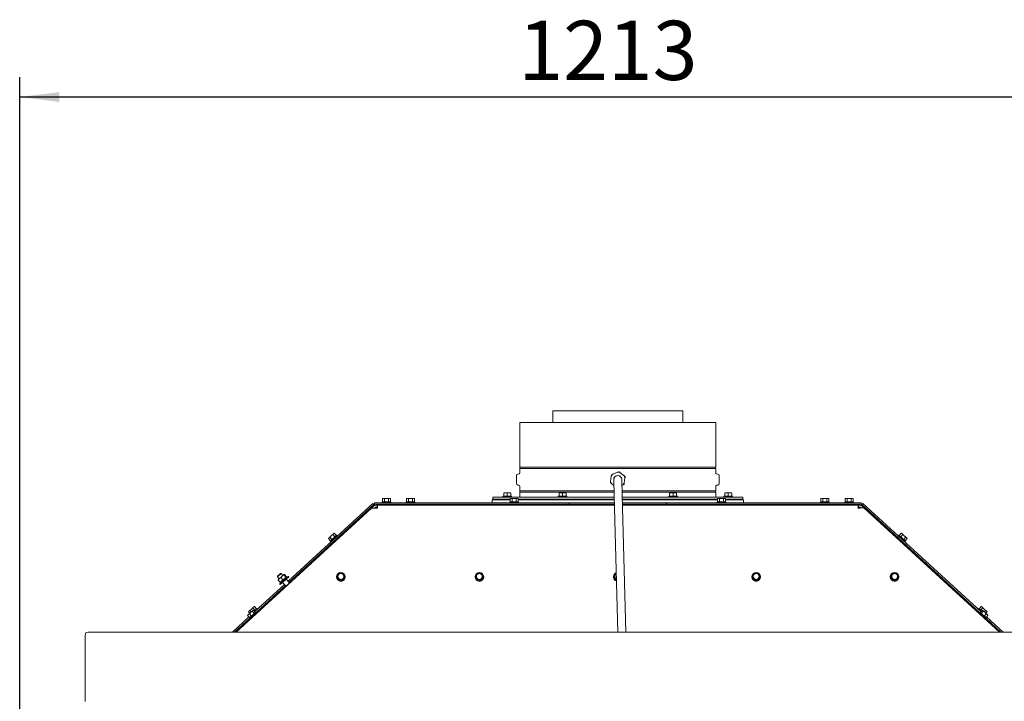
# Model space of a CAD drawing. Units: millimetres. Extents: x 424 to 4073, y 131 to 5783.
# Drawn here: x 900 to 1898, y 2953 to 3644 of the extents above; entities that cross this region are included whole.
import ezdxf

# ---------------------------------------------------------------- set-up
doc = ezdxf.new("R2010")
doc.units = ezdxf.units.MM
doc.layers.add('DIM', color=10, linetype='Continuous')
doc.styles.add('SLDTEXTSTYLE4', font='TXT', dxfattribs={"width": 0.75})
doc.dimstyles.new('SLDDIMSTYLE0', dxfattribs={"dimtxt": 60, "dimasz": 40, "dimexe": 0, "dimexo": 0.0625, "dimgap": 15, "dimtad": 1, "dimdec": 0, "dimrnd": 1e-09, "dimzin": 12, "dimdsep": 46, "dimtxsty": 'SLDTEXTSTYLE4', "dimsah": 1, "dimcen": 0.09, "dimadec": 0, "dimazin": 3, "dimtfac": 1, "dimtofl": 0, "dimtmove": 0, "dimatfit": 3, "dimfxl": 0, "dimfrac": 2, "dimtolj": 1, "dimtzin": 12, "dimarcsym": 0})

# ---------------------------------------------------------------- blocks, each defined once
blk = doc.blocks.new('_D')
at = {"layer": 'DIM', "color": 1, "ltscale": 400}
for p, q in [((899.72, 2411.18), (899.84, 3585.55)), ((2112.32, 2411.06), (2112.44, 3585.43)), ((2112.43, 3565.43), (899.83, 3565.55))]:
    blk.add_line(p, q, dxfattribs=at)
for points in [[(899.83, 3565.55), (939.83, 3560.55), (939.83, 3570.55)], [(2112.43, 3565.43), (2072.43, 3570.44), (2072.43, 3560.44)]]:
    blk.add_solid(points, dxfattribs=at)
at = {"layer": 'DIM', "color": 1, "ltscale": 400, "insert": (1405.15, 3642.84), "char_height": 60, "attachment_point": 1, "rotation": 359.99447, "style": 'SLDTEXTSTYLE4'}
blk.add_mtext('1213', dxfattribs=at)

msp = doc.modelspace()

# ---------------------------------------------------------------- linework, layer by layer
at = {"linetype": 'Continuous', "lineweight": 15, "ltscale": 20}
for p, q in [((1440.17, 3247.42), (1440.17, 3235.82)), ((1440.17, 3247.42), (1506.02, 3247.42)), ((1506.02, 3247.42), (1571.87, 3247.42)), ((1571.87, 3235.82), (1571.87, 3247.42)), ((1406.77, 3235.82), (1406.77, 3190.52)), ((1406.77, 3235.82), (1605.27, 3235.82)), ((1605.27, 3190.52), (1605.27, 3235.82)), ((1506.02, 3190.52), (1406.77, 3190.52)), ((1406.77, 3189.12), (1406.77, 3184.51)), ((1406.77, 3189.12), (1605.27, 3189.12)), ((1500.86, 3183.26), (1505.84, 3185.32)), ((1505.84, 3185.32), (1507.08, 3185.83)), ((1605.27, 3190.52), (1506.02, 3190.52)), ((1508.15, 3185.01), (1512.42, 3181.73)), ((1605.27, 3184.51), (1605.27, 3189.12)), ((1403.27, 3181.83), (1403.27, 3173.82)), ((1405.86, 3183.52), (1404.73, 3183.42)), ((1499.62, 3173.91), (1498.55, 3174.74)), ((1498.73, 3176.07), (1499.43, 3181.41)), ((1499.43, 3181.41), (1499.61, 3182.75)), ((1499.61, 3182.75), (1500.86, 3183.26)), ((1502.02, 3177.72), (1502.44, 3161.72)), ((1510.44, 3161.93), (1510.02, 3177.93)), ((1512.42, 3181.73), (1513.49, 3180.91)), ((1512.61, 3174.23), (1512.43, 3172.9)), ((1513.31, 3179.57), (1512.61, 3174.23)), ((1607.31, 3183.42), (1606.18, 3183.52)), ((1608.77, 3173.82), (1608.77, 3181.83)), ((1390.52, 3164.13), (1392.27, 3164.27)), ((1392.27, 3164.27), (1390.52, 3164.27)), ((1390.52, 3161.02), (1390.52, 3164.13)), ((1395.77, 3164.27), (1392.27, 3164.27)), ((1392.27, 3164.27), (1394.02, 3164.13)), ((1394.02, 3164.13), (1395.77, 3164.27)), ((1394.02, 3161.02), (1394.02, 3164.13)), ((1395.77, 3164.27), (1397.52, 3164.13)), ((1397.52, 3164.27), (1395.77, 3164.27)), ((1397.52, 3161.02), (1397.52, 3164.13)), ((1404.73, 3172.22), (1405.86, 3172.13)), ((1406.77, 3171.13), (1406.77, 3166.52)), ((1502.31, 3166.52), (1406.77, 3166.52)), ((1406.77, 3165.12), (1406.77, 3160.02)), ((1406.77, 3165.12), (1502.35, 3165.12)), ((1446.52, 3164.13), (1448.27, 3164.27)), ((1448.27, 3164.27), (1446.52, 3164.27)), ((1446.52, 3161.02), (1446.52, 3164.13)), ((1451.77, 3164.27), (1448.27, 3164.27)), ((1448.27, 3164.27), (1450.02, 3164.13)), ((1450.02, 3164.13), (1451.77, 3164.27)), ((1450.02, 3161.02), (1450.02, 3164.13)), ((1451.77, 3164.27), (1453.52, 3164.13)), ((1453.52, 3164.27), (1451.77, 3164.27)), ((1453.52, 3161.02), (1453.52, 3164.13)), ((1502.17, 3171.95), (1499.62, 3173.91)), ((1511.18, 3172.38), (1510.17, 3171.96)), ((1605.27, 3166.52), (1510.32, 3166.52)), ((1510.35, 3165.12), (1605.27, 3165.12)), ((1512.43, 3172.9), (1511.18, 3172.38)), ((1558.52, 3164.13), (1560.27, 3164.27)), ((1560.27, 3164.27), (1558.52, 3164.27)), ((1558.52, 3161.02), (1558.52, 3164.13)), ((1560.27, 3164.27), (1562.02, 3164.13)), ((1563.77, 3164.27), (1560.27, 3164.27)), ((1562.02, 3164.13), (1563.77, 3164.27)), ((1562.02, 3161.02), (1562.02, 3164.13)), ((1563.77, 3164.27), (1565.52, 3164.13)), ((1565.52, 3164.27), (1563.77, 3164.27)), ((1565.52, 3161.02), (1565.52, 3164.13)), ((1605.27, 3166.52), (1605.27, 3171.13)), ((1605.27, 3160.02), (1605.27, 3165.12)), ((1606.18, 3172.13), (1607.31, 3172.22)), ((1614.52, 3164.13), (1616.27, 3164.27)), ((1616.27, 3164.27), (1614.52, 3164.27)), ((1614.52, 3161.02), (1614.52, 3164.13)), ((1616.27, 3164.27), (1618.02, 3164.13)), ((1619.77, 3164.27), (1616.27, 3164.27)), ((1618.02, 3164.13), (1619.77, 3164.27)), ((1618.02, 3161.02), (1618.02, 3164.13)), ((1619.77, 3164.27), (1621.52, 3164.13)), ((1621.52, 3164.27), (1619.77, 3164.27)), ((1621.52, 3161.02), (1621.52, 3164.13)), ((1259.27, 3152.92), (1259.27, 3154.42)), ((1259.27, 3154.42), (1262.27, 3154.42)), ((1262.27, 3154.42), (1456.62, 3154.42)), ((1267.12, 3155.42), (1267.12, 3154.42)), ((1267.12, 3155.42), (1275.92, 3155.42)), ((1268.02, 3158.67), (1267.48, 3158.53)), ((1267.48, 3158.53), (1268.49, 3158.67)), ((1267.48, 3155.42), (1267.48, 3158.53)), ((1268.49, 3158.67), (1268.02, 3158.67)), ((1268.49, 3158.67), (1269.5, 3158.53)), ((1271.52, 3158.67), (1268.49, 3158.67)), ((1269.5, 3158.53), (1271.52, 3158.67)), ((1269.5, 3155.42), (1269.5, 3158.53)), ((1274.55, 3158.67), (1271.52, 3158.67)), ((1273.54, 3158.53), (1274.55, 3158.67)), ((1273.54, 3155.42), (1273.54, 3158.53)), ((1274.55, 3158.67), (1275.56, 3158.53)), ((1275.02, 3158.67), (1274.55, 3158.67)), ((1275.56, 3158.53), (1275.02, 3158.67)), ((1275.56, 3155.42), (1275.56, 3158.53)), ((1275.92, 3154.42), (1275.92, 3155.42)), ((1291.62, 3155.42), (1291.62, 3154.42)), ((1291.62, 3155.42), (1300.42, 3155.42)), ((1292.52, 3158.67), (1291.98, 3158.53)), ((1291.98, 3158.53), (1292.99, 3158.67)), ((1291.98, 3155.42), (1291.98, 3158.53)), ((1292.99, 3158.67), (1292.52, 3158.67)), ((1296.02, 3158.67), (1292.99, 3158.67)), ((1292.99, 3158.67), (1294, 3158.53)), ((1294, 3158.53), (1296.02, 3158.67)), ((1294, 3155.42), (1294, 3158.53)), ((1299.05, 3158.67), (1296.02, 3158.67)), ((1298.04, 3158.53), (1299.05, 3158.67)), ((1298.04, 3155.42), (1298.04, 3158.53)), ((1299.05, 3158.67), (1300.06, 3158.53)), ((1299.52, 3158.67), (1299.05, 3158.67)), ((1300.06, 3158.53), (1299.52, 3158.67)), ((1300.06, 3155.42), (1300.06, 3158.53)), ((1300.42, 3154.42), (1300.42, 3155.42)), ((1378.52, 3157.42), (1378.52, 3154.42)), ((1378.52, 3157.42), (1396.98, 3157.42)), ((1379.27, 3160.02), (1379.27, 3158.02)), ((1502.55, 3160.02), (1379.27, 3160.02)), ((1396.98, 3158.02), (1379.27, 3158.02)), ((1389.62, 3161.02), (1389.62, 3160.02)), ((1389.62, 3161.02), (1398.42, 3161.02)), ((1391.92, 3158.02), (1391.92, 3157.42)), ((1396.12, 3157.42), (1396.12, 3158.02)), ((1396.62, 3155.42), (1396.62, 3154.42)), ((1396.62, 3155.42), (1405.42, 3155.42)), ((1397.52, 3158.67), (1396.98, 3158.53)), ((1396.98, 3158.53), (1397.99, 3158.67)), ((1396.98, 3155.42), (1396.98, 3158.53)), ((1397.99, 3158.67), (1397.52, 3158.67)), ((1401.02, 3158.67), (1397.99, 3158.67)), ((1397.99, 3158.67), (1399, 3158.53)), ((1398.42, 3160.02), (1398.42, 3161.02)), ((1399, 3158.53), (1401.02, 3158.67)), ((1399, 3155.42), (1399, 3158.53)), ((1404.05, 3158.67), (1401.02, 3158.67)), ((1403.04, 3158.53), (1404.05, 3158.67)), ((1403.04, 3155.42), (1403.04, 3158.53)), ((1404.05, 3158.67), (1405.06, 3158.53)), ((1404.52, 3158.67), (1404.05, 3158.67)), ((1405.06, 3158.53), (1404.52, 3158.67)), ((1405.06, 3155.42), (1405.06, 3158.53)), ((1502.5, 3158.02), (1405.06, 3158.02)), ((1405.06, 3157.42), (1502.48, 3157.42)), ((1405.42, 3154.42), (1405.42, 3155.42)), ((1406.77, 3158.02), (1406.77, 3157.42)), ((1445.62, 3161.02), (1445.62, 3160.02)), ((1445.62, 3161.02), (1454.42, 3161.02)), ((1447.92, 3158.02), (1447.92, 3157.42)), ((1452.12, 3157.42), (1452.12, 3158.02)), ((1454.42, 3160.02), (1454.42, 3161.02)), ((1456.62, 3152.92), (1456.62, 3154.42)), ((1456.62, 3154.42), (1502.63, 3154.42)), ((1502.44, 3161.72), (1506.07, 3023.24)), ((1514.07, 3023.24), (1510.44, 3161.93)), ((1632.77, 3160.02), (1510.49, 3160.02)), ((1606.98, 3158.02), (1510.54, 3158.02)), ((1510.56, 3157.42), (1606.98, 3157.42)), ((1510.63, 3154.42), (1555.42, 3154.42)), ((1555.42, 3152.92), (1555.42, 3154.42)), ((1555.42, 3154.42), (1749.77, 3154.42)), ((1557.62, 3161.02), (1557.62, 3160.02)), ((1557.62, 3161.02), (1566.42, 3161.02)), ((1559.92, 3158.02), (1559.92, 3157.42)), ((1564.12, 3157.42), (1564.12, 3158.02)), ((1566.42, 3160.02), (1566.42, 3161.02)), ((1605.27, 3157.42), (1605.27, 3158.02)), ((1606.62, 3155.42), (1606.62, 3154.42)), ((1606.62, 3155.42), (1615.42, 3155.42)), ((1607.52, 3158.67), (1606.98, 3158.53)), ((1606.98, 3158.53), (1607.99, 3158.67)), ((1606.98, 3155.42), (1606.98, 3158.53)), ((1607.99, 3158.67), (1607.52, 3158.67)), ((1607.99, 3158.67), (1609, 3158.53)), ((1611.02, 3158.67), (1607.99, 3158.67)), ((1609, 3158.53), (1611.02, 3158.67)), ((1609, 3155.42), (1609, 3158.53)), ((1614.05, 3158.67), (1611.02, 3158.67)), ((1613.04, 3158.53), (1614.05, 3158.67)), ((1613.04, 3155.42), (1613.04, 3158.53)), ((1613.62, 3161.02), (1613.62, 3160.02)), ((1613.62, 3161.02), (1622.42, 3161.02)), ((1614.05, 3158.67), (1615.06, 3158.53)), ((1614.52, 3158.67), (1614.05, 3158.67)), ((1615.06, 3158.53), (1614.52, 3158.67)), ((1615.06, 3155.42), (1615.06, 3158.53)), ((1632.77, 3158.02), (1615.06, 3158.02)), ((1615.06, 3157.42), (1616.44, 3157.42)), ((1615.42, 3154.42), (1615.42, 3155.42)), ((1615.92, 3158.02), (1615.92, 3157.42)), ((1616.44, 3157.42), (1633.52, 3157.42)), ((1620.12, 3157.42), (1620.12, 3158.02)), ((1622.42, 3160.02), (1622.42, 3161.02)), ((1632.77, 3160.02), (1632.77, 3158.02)), ((1633.52, 3154.42), (1633.52, 3157.42)), ((1711.62, 3155.42), (1711.62, 3154.42)), ((1711.62, 3155.42), (1720.42, 3155.42)), ((1712.52, 3158.67), (1711.98, 3158.53)), ((1711.98, 3158.53), (1712.99, 3158.67)), ((1711.98, 3155.42), (1711.98, 3158.53)), ((1712.99, 3158.67), (1712.52, 3158.67)), ((1716.02, 3158.67), (1712.99, 3158.67)), ((1712.99, 3158.67), (1714, 3158.53)), ((1714, 3158.53), (1716.02, 3158.67)), ((1714, 3155.42), (1714, 3158.53)), ((1719.05, 3158.67), (1716.02, 3158.67)), ((1718.04, 3158.53), (1719.05, 3158.67)), ((1718.04, 3155.42), (1718.04, 3158.53)), ((1719.05, 3158.67), (1720.06, 3158.53)), ((1719.52, 3158.67), (1719.05, 3158.67)), ((1720.06, 3158.53), (1719.52, 3158.67)), ((1720.06, 3155.42), (1720.06, 3158.53)), ((1720.42, 3154.42), (1720.42, 3155.42)), ((1736.12, 3155.42), (1736.12, 3154.42)), ((1736.12, 3155.42), (1744.92, 3155.42)), ((1737.02, 3158.67), (1736.48, 3158.53)), ((1736.48, 3158.53), (1737.49, 3158.67)), ((1736.48, 3155.42), (1736.48, 3158.53)), ((1737.49, 3158.67), (1737.02, 3158.67)), ((1737.49, 3158.67), (1738.5, 3158.53)), ((1740.52, 3158.67), (1737.49, 3158.67)), ((1738.5, 3155.42), (1738.5, 3158.53)), ((1740.52, 3158.67), (1742.54, 3158.53)), ((1743.55, 3158.67), (1740.52, 3158.67)), ((1742.54, 3158.53), (1743.55, 3158.67)), ((1742.54, 3155.42), (1742.54, 3158.53)), ((1743.55, 3158.67), (1744.56, 3158.53)), ((1744.02, 3158.67), (1743.55, 3158.67)), ((1744.56, 3158.53), (1744.02, 3158.67)), ((1744.56, 3155.42), (1744.56, 3158.53)), ((1744.92, 3154.42), (1744.92, 3155.42)), ((1749.77, 3154.42), (1752.77, 3154.42)), ((1752.77, 3154.42), (1752.77, 3152.92)), ((1119.04, 3023.24), (1256.24, 3148.92)), ((1257.58, 3153.76), (1171.79, 3075.01)), ((1258.59, 3152.66), (1172.8, 3073.91)), ((1258.66, 3151.13), (1256.24, 3148.92)), ((1258.59, 3152.66), (1257.58, 3153.76)), ((1259.27, 3151.92), (1258.59, 3152.66)), ((1260.01, 3149.66), (1259.21, 3148.93)), ((1262.27, 3152.92), (1259.27, 3152.92)), ((1259.27, 3152.92), (1259.27, 3151.92)), ((1262.52, 3148.92), (1260.33, 3148.92)), ((1262.17, 3151.92), (1260.69, 3151.92)), ((1262.17, 3149.92), (1260.69, 3149.92)), ((1262.17, 3151.65), (1262.17, 3151.92)), ((1262.56, 3151.92), (1262.17, 3151.92)), ((1262.27, 3152.92), (1456.62, 3152.92)), ((1262.52, 3149.25), (1262.52, 3148.92)), ((1262.56, 3151.92), (1502.7, 3151.92)), ((1269.42, 3152.92), (1269.42, 3151.92)), ((1273.62, 3151.92), (1273.62, 3152.92)), ((1293.92, 3152.92), (1293.92, 3151.92)), ((1298.12, 3151.92), (1298.12, 3152.92)), ((1391.92, 3152.92), (1391.92, 3151.92)), ((1396.12, 3151.92), (1396.12, 3152.92)), ((1398.92, 3152.92), (1398.92, 3151.92)), ((1403.12, 3151.92), (1403.12, 3152.92)), ((1440.17, 3152.92), (1440.17, 3151.92)), ((1447.92, 3152.92), (1447.92, 3151.92)), ((1452.12, 3151.92), (1452.12, 3152.92)), ((1456.62, 3152.92), (1502.67, 3152.92)), ((1510.67, 3152.92), (1555.42, 3152.92)), ((1510.7, 3151.92), (1749.48, 3151.92)), ((1555.42, 3152.92), (1749.77, 3152.92)), ((1559.92, 3152.92), (1559.92, 3151.92)), ((1564.12, 3151.92), (1564.12, 3152.92)), ((1571.87, 3151.92), (1571.87, 3152.92)), ((1608.92, 3152.92), (1608.92, 3151.92)), ((1613.12, 3151.92), (1613.12, 3152.92)), ((1615.92, 3152.92), (1615.92, 3151.92)), ((1620.12, 3151.92), (1620.12, 3152.92)), ((1713.92, 3152.92), (1713.92, 3151.92)), ((1718.12, 3151.92), (1718.12, 3152.92)), ((1738.42, 3152.92), (1738.42, 3151.92)), ((1742.62, 3151.92), (1742.62, 3152.92)), ((1749.87, 3151.92), (1749.48, 3151.92)), ((1749.52, 3148.92), (1749.52, 3149.25)), ((1751.71, 3148.92), (1749.52, 3148.92)), ((1752.77, 3152.92), (1749.77, 3152.92)), ((1751.35, 3151.92), (1749.87, 3151.92)), ((1751.35, 3149.92), (1749.89, 3149.92)), ((1752.6, 3149.14), (1752.03, 3149.66)), ((1752.77, 3151.92), (1752.77, 3152.92)), ((1752.77, 3151.92), (1753.45, 3152.66)), ((1755.79, 3148.92), (1753.38, 3151.13)), ((1753.45, 3152.66), (1754.46, 3153.76)), ((1753.45, 3152.66), (1872.67, 3043.21)), ((1754.46, 3153.76), (1873.98, 3044.05)), ((1755.79, 3148.92), (1893, 3023.24)), ((1212.69, 3118.13), (1213.34, 3118.92)), ((1212.99, 3118.61), (1212.69, 3118.13)), ((1214.79, 3115.84), (1212.69, 3118.13)), ((1213.34, 3118.92), (1212.99, 3118.61)), ((1215.57, 3120.97), (1213.34, 3118.92)), ((1213.34, 3118.92), (1214.18, 3119.5)), ((1214.18, 3119.5), (1215.57, 3120.97)), ((1216.28, 3117.21), (1214.18, 3119.5)), ((1214.53, 3115.6), (1221.01, 3121.55)), ((1214.53, 3115.6), (1215.2, 3114.87)), ((1217.8, 3123.02), (1215.57, 3120.97)), ((1217.16, 3122.23), (1217.8, 3123.02)), ((1219.26, 3119.94), (1217.16, 3122.23)), ((1217.8, 3123.02), (1218.65, 3123.6)), ((1218.15, 3123.34), (1217.8, 3123.02)), ((1217.91, 3115.32), (1218.66, 3114.5)), ((1218.65, 3123.6), (1218.15, 3123.34)), ((1220.75, 3121.31), (1218.65, 3123.6)), ((1221.69, 3120.82), (1221.01, 3121.55)), ((1221.76, 3117.34), (1221.01, 3118.16)), ((1791.03, 3118.16), (1790.28, 3117.34)), ((1791.03, 3121.55), (1790.35, 3120.82)), ((1791.03, 3121.55), (1797.51, 3115.6)), ((1791.29, 3121.31), (1793.39, 3123.6)), ((1792.78, 3119.94), (1794.88, 3122.23)), ((1793.38, 3114.5), (1794.13, 3115.32)), ((1793.89, 3123.34), (1793.39, 3123.6)), ((1793.39, 3123.6), (1794.23, 3123.02)), ((1794.23, 3123.02), (1793.89, 3123.34)), ((1794.23, 3123.02), (1794.88, 3122.23)), ((1796.47, 3120.97), (1794.23, 3123.02)), ((1795.76, 3117.21), (1797.86, 3119.5)), ((1796.47, 3120.97), (1797.86, 3119.5)), ((1798.7, 3118.92), (1796.47, 3120.97)), ((1796.84, 3114.87), (1797.51, 3115.6)), ((1797.25, 3115.84), (1799.35, 3118.13)), ((1797.86, 3119.5), (1798.7, 3118.92)), ((1798.7, 3118.92), (1799.35, 3118.13)), ((1799.05, 3118.61), (1798.7, 3118.92)), ((1799.35, 3118.13), (1799.05, 3118.61)), ((1161.04, 3079.35), (1164.73, 3082.72)), ((1161.07, 3080.05), (1161.04, 3079.35)), ((1161.04, 3079.35), (1162.83, 3077.39)), ((1161.07, 3080.05), (1164.02, 3082.76)), ((1161.66, 3076.01), (1162.84, 3077.39)), ((1161.76, 3076.41), (1161.66, 3076.01)), ((1164.05, 3073.4), (1161.66, 3076.01)), ((1162.84, 3077.39), (1161.73, 3076.38)), ((1165.76, 3080.06), (1162.84, 3077.39)), ((1162.84, 3077.39), (1164.32, 3078.45)), ((1163.37, 3071.77), (1172.07, 3079.74)), ((1172.41, 3079.38), (1163.7, 3071.41)), ((1164.73, 3082.72), (1164.02, 3082.76)), ((1166.71, 3075.84), (1164.32, 3078.45)), ((1166.52, 3080.77), (1164.73, 3082.72)), ((1167.59, 3081.75), (1165.76, 3080.06)), ((1167.49, 3081.35), (1167.59, 3081.75)), ((1169.88, 3078.74), (1167.49, 3081.35)), ((1167.59, 3081.75), (1168, 3081.82)), ((1170.26, 3079.34), (1168, 3081.82)), ((1173.37, 3073.29), (1169.9, 3077.08)), ((1172.07, 3079.74), (1169.93, 3079.27)), ((1172.41, 3079.38), (1172.07, 3079.74)), ((1220.97, 3079.4), (1220.97, 3079.3)), ((1222.88, 3082.2), (1221.46, 3080.76)), ((1221.46, 3080.76), (1221.99, 3078.83)), ((1221.46, 3080.43), (1221.46, 3080.76)), ((1221.46, 3080.43), (1222.52, 3076.55)), ((1222.52, 3076.88), (1224.47, 3076.38)), ((1222.52, 3076.55), (1222.52, 3076.88)), ((1222.52, 3076.55), (1226.42, 3075.52)), ((1224.31, 3083.61), (1222.88, 3082.2)), ((1226.26, 3083.11), (1224.31, 3083.61)), ((1224.47, 3076.38), (1226.42, 3075.85)), ((1228.22, 3082.58), (1226.26, 3083.11)), ((1226.42, 3075.52), (1229.27, 3078.37)), ((1226.42, 3075.85), (1227.85, 3077.29)), ((1226.42, 3075.52), (1226.42, 3075.85)), ((1227.85, 3077.29), (1229.27, 3078.7)), ((1228.74, 3080.65), (1228.22, 3082.58)), ((1229.27, 3078.37), (1229.27, 3078.7)), ((1229.77, 3079.3), (1229.77, 3079.4)), ((1361.29, 3079.4), (1361.29, 3079.3)), ((1362.86, 3081.79), (1361.67, 3080.15)), ((1361.67, 3080.15), (1362.5, 3078.33)), ((1361.67, 3079.82), (1361.67, 3080.15)), ((1361.67, 3079.82), (1363.32, 3076.15)), ((1362.5, 3078.33), (1363.32, 3076.48)), ((1364.05, 3083.4), (1362.86, 3081.79)), ((1363.32, 3076.48), (1365.33, 3076.28)), ((1363.32, 3076.15), (1363.32, 3076.48)), ((1363.32, 3076.15), (1367.34, 3075.73)), ((1366.06, 3083.2), (1364.05, 3083.4)), ((1367.34, 3075.73), (1369.71, 3078.98)), ((1367.34, 3076.06), (1368.52, 3077.7)), ((1367.34, 3075.73), (1367.34, 3076.06)), ((1368.89, 3081.16), (1368.07, 3082.98)), ((1368.52, 3077.7), (1369.71, 3079.31)), ((1369.71, 3079.31), (1368.89, 3081.16)), ((1369.71, 3078.98), (1369.71, 3079.31)), ((1370.09, 3079.3), (1370.09, 3079.4)), ((1501.62, 3079.4), (1501.62, 3079.3)), ((1503.19, 3081.79), (1502, 3080.15)), ((1502, 3080.15), (1502.82, 3078.33)), ((1502, 3079.82), (1502, 3080.15)), ((1502, 3079.82), (1503.64, 3076.15)), ((1502.82, 3078.33), (1503.64, 3076.48)), ((1504.38, 3083.4), (1503.19, 3081.79)), ((1503.64, 3076.48), (1504.67, 3076.38)), ((1503.64, 3076.15), (1503.64, 3076.48)), ((1503.64, 3076.15), (1504.68, 3076.04)), ((1641.95, 3079.4), (1641.95, 3079.3)), ((1643.15, 3081.16), (1642.33, 3079.31)), ((1642.33, 3079.31), (1643.51, 3077.7)), ((1642.33, 3078.98), (1642.33, 3079.31)), ((1642.33, 3078.98), (1644.7, 3075.73)), ((1643.97, 3082.98), (1643.15, 3081.16)), ((1643.51, 3077.7), (1644.7, 3076.06)), ((1644.7, 3075.73), (1648.72, 3076.15)), ((1644.7, 3075.73), (1644.7, 3076.06)), ((1647.99, 3083.4), (1645.98, 3083.2)), ((1646.71, 3076.28), (1648.72, 3076.48)), ((1649.18, 3081.79), (1647.99, 3083.4)), ((1648.72, 3076.15), (1650.37, 3079.82)), ((1648.72, 3076.48), (1649.54, 3078.33)), ((1648.72, 3076.15), (1648.72, 3076.48)), ((1650.37, 3080.15), (1649.18, 3081.79)), ((1649.33, 3080), (1649.35, 3079.69)), ((1649.54, 3078.33), (1650.37, 3080.15)), ((1650.37, 3079.82), (1650.37, 3080.15)), ((1650.75, 3079.3), (1650.75, 3079.4)), ((1782.27, 3079.4), (1782.27, 3079.3)), ((1783.84, 3081.79), (1782.65, 3080.15)), ((1782.65, 3080.15), (1783.48, 3078.33)), ((1782.65, 3079.82), (1782.65, 3080.15)), ((1782.65, 3079.82), (1784.3, 3076.15)), ((1783.48, 3078.33), (1784.3, 3076.48)), ((1785.03, 3083.4), (1783.84, 3081.79)), ((1784.3, 3076.48), (1786.31, 3076.28)), ((1784.3, 3076.15), (1784.3, 3076.48)), ((1784.3, 3076.15), (1788.32, 3075.73)), ((1787.04, 3083.2), (1785.03, 3083.4)), ((1788.32, 3075.73), (1790.69, 3078.98)), ((1788.32, 3076.06), (1789.5, 3077.7)), ((1788.32, 3075.73), (1788.32, 3076.06)), ((1789.87, 3081.16), (1789.05, 3082.98)), ((1789.5, 3077.7), (1790.69, 3079.31)), ((1790.69, 3079.31), (1789.87, 3081.16)), ((1790.69, 3078.98), (1790.69, 3079.31)), ((1791.07, 3079.3), (1791.07, 3079.4)), ((1168.11, 3071.63), (1138.06, 3044.05)), ((1169.12, 3070.53), (1139.37, 3043.21)), ((1163.92, 3073.54), (1163.37, 3071.77)), ((1163.37, 3071.77), (1163.7, 3071.41)), ((1166.21, 3073.7), (1169.69, 3069.91)), ((1169.69, 3069.91), (1173.37, 3073.29)), ((1169.69, 3069.91), (1169.97, 3069.9)), ((1173.36, 3073), (1173.37, 3073.29)), ((1131.66, 3043.75), (1132.3, 3044.54)), ((1132.3, 3044.54), (1131.96, 3044.22)), ((1134.54, 3046.59), (1132.3, 3044.54)), ((1132.3, 3044.54), (1133.15, 3045.11)), ((1133.15, 3045.11), (1134.54, 3046.59)), ((1134.42, 3043.72), (1133.15, 3045.11)), ((1136, 3045.18), (1133.98, 3043.32)), ((1133.98, 3043.32), (1135.55, 3044.56)), ((1136.77, 3048.64), (1134.54, 3046.59)), ((1135.55, 3044.56), (1136, 3045.18)), ((1137.65, 3042.27), (1135.55, 3044.56)), ((1136, 3045.18), (1136.46, 3045.45)), ((1136.19, 3045.35), (1136, 3045.18)), ((1136.12, 3047.85), (1136.77, 3048.64)), ((1138.22, 3045.56), (1136.12, 3047.85)), ((1136.44, 3045.48), (1136.19, 3045.35)), ((1138.75, 3043.29), (1136.66, 3045.58)), ((1136.77, 3048.64), (1137.61, 3049.21)), ((1137.11, 3048.95), (1136.77, 3048.64)), ((1137.61, 3049.21), (1137.11, 3048.95)), ((1137.38, 3044.79), (1139.98, 3047.17)), ((1139.71, 3046.92), (1137.61, 3049.21)), ((1140.65, 3046.43), (1139.98, 3047.17)), ((1872.06, 3047.17), (1871.39, 3046.43)), ((1872.06, 3047.17), (1874.66, 3044.79)), ((1872.33, 3046.92), (1874.43, 3049.21)), ((1873.28, 3043.29), (1875.38, 3045.58)), ((1873.82, 3045.56), (1875.92, 3047.85)), ((1874.39, 3042.27), (1876.49, 3044.56)), ((1874.92, 3048.95), (1874.43, 3049.21)), ((1874.43, 3049.21), (1875.27, 3048.64)), ((1875.27, 3048.64), (1874.92, 3048.95)), ((1875.27, 3048.64), (1875.92, 3047.85)), ((1877.5, 3046.59), (1875.27, 3048.64)), ((1875.58, 3045.45), (1876.03, 3045.18)), ((1875.85, 3045.35), (1875.6, 3045.48)), ((1876.03, 3045.18), (1875.85, 3045.35)), ((1876.03, 3045.18), (1876.49, 3044.56)), ((1878.06, 3043.32), (1876.03, 3045.18)), ((1876.49, 3044.56), (1878.06, 3043.32)), ((1877.5, 3046.59), (1878.89, 3045.11)), ((1879.74, 3044.54), (1877.5, 3046.59)), ((1877.62, 3043.72), (1878.89, 3045.11)), ((1878.89, 3045.11), (1879.74, 3044.54)), ((1879.74, 3044.54), (1880.38, 3043.75)), ((1880.08, 3044.22), (1879.74, 3044.54)), ((1132.16, 3038.64), (1115.39, 3023.24)), ((1132.88, 3037.26), (1117.61, 3023.24)), ((1130.76, 3040.17), (1131.58, 3041.12)), ((1130.9, 3040.36), (1130.76, 3040.17)), ((1132.86, 3037.88), (1130.76, 3040.17)), ((1131.03, 3040.62), (1130.88, 3040.37)), ((1131.58, 3041.12), (1131.03, 3040.62)), ((1133.98, 3043.32), (1131.58, 3041.12)), ((1131.96, 3044.22), (1131.66, 3043.75)), ((1132.93, 3042.36), (1131.66, 3043.75)), ((1132.56, 3037.61), (1139.05, 3043.56)), ((1132.56, 3037.61), (1133.24, 3036.87)), ((1132.6, 3041.86), (1133.98, 3043.32)), ((1134.7, 3039.57), (1132.6, 3041.86)), ((1139.72, 3042.82), (1133.24, 3036.87)), ((1134.93, 3038.43), (1135.24, 3038.09)), ((1138.34, 3040.93), (1138.03, 3041.27)), ((1139.72, 3042.82), (1139.05, 3043.56)), ((1140.65, 3043.04), (1139.97, 3043.77)), ((1872.07, 3043.77), (1871.39, 3043.04)), ((1872.99, 3043.56), (1872.31, 3042.82)), ((1878.8, 3036.87), (1872.31, 3042.82)), ((1872.99, 3043.56), (1879.48, 3037.61)), ((1874.01, 3041.27), (1873.7, 3040.93)), ((1876.8, 3038.09), (1877.11, 3038.43)), ((1877.34, 3039.57), (1879.44, 3041.86)), ((1878.06, 3043.32), (1879.44, 3041.86)), ((1880.46, 3041.12), (1878.06, 3043.32)), ((1878.8, 3036.87), (1879.48, 3037.61)), ((1879.11, 3042.36), (1880.38, 3043.75)), ((1879.16, 3037.26), (1894.43, 3023.24)), ((1879.18, 3037.88), (1881.28, 3040.17)), ((1879.88, 3038.64), (1896.65, 3023.24)), ((1880.38, 3043.75), (1880.08, 3044.22)), ((1880.46, 3041.12), (1881.28, 3040.17)), ((1881.01, 3040.62), (1880.46, 3041.12)), ((1881.16, 3040.37), (1881.01, 3040.62)), ((1881.28, 3040.17), (1881.14, 3040.36)), ((966.02, 2953.29), (966.02, 3020.29)), ((2043.02, 3023.24), (969.02, 3023.24)), ((966.02, 2953.02), (966.02, 2953.29))]:
    msp.add_line(p, q, dxfattribs=at)
at = {"linetype": 'Continuous', "lineweight": 15, "ltscale": 400}
for centre, radius in [((1225.36, 3079.38), 4.39), ((1225.36, 3079.73), 2.99), ((1365.68, 3079.4), 4.38), ((1365.68, 3079.74), 2.99), ((1646.36, 3079.4), 4.38), ((1646.36, 3079.74), 2.99), ((1786.65, 3079.4), 4.38), ((1786.66, 3079.74), 2.99)]:
    msp.add_circle(centre, radius, dxfattribs=at)
for centre, radius, start, end in [((1405.77, 3184.51), 1, 275, 0), ((1404.37, 3189.82), 2.5, 343.7398, 16.2602), ((1506.02, 3177.82), 7.5, 73.48775, 91.40881), ((1607.67, 3189.82), 2.5, 163.7398, 196.2602), ((1606.27, 3184.51), 1, 180, 265), ((1404.87, 3181.83), 1.6, 95, 180), ((1506.02, 3177.82), 7.5, 193.48775, 211.40881), ((1506.02, 3177.82), 7.5, 133.48775, 151.40881), ((1506.02, 3177.82), 4.1, 348.81962, 194.18038), ((1506.02, 3177.82), 4, 1.5, 181.5), ((1506.02, 3177.82), 7.5, 313.48775, 331.40881), ((1506.02, 3177.82), 7.5, 13.48775, 31.40881), ((1607.17, 3181.83), 1.6, 0, 85), ((1404.87, 3173.82), 1.6, 180, 265), ((1405.77, 3171.13), 1, 0, 85), ((1404.37, 3165.82), 2.5, 343.7398, 16.2602), ((1607.67, 3165.82), 2.5, 163.7398, 196.2602), ((1606.27, 3171.13), 1, 95, 180), ((1607.17, 3173.82), 1.6, 275, 0), ((1260.69, 3148.92), 3, 90, 132.48864), ((1260.69, 3148.92), 1, 90, 132.48864), ((1751.35, 3148.92), 3, 47.51136, 90), ((1751.35, 3148.92), 1, 47.51136, 90), ((1225.37, 3079.32), 4.4, 180.24226, 359.75774), ((1225.34, 3079.74), 3.47, 134.96112, 195.22876), ((1225.36, 3079.75), 3.49, 195.33165, 255.32904), ((1225.35, 3079.69), 2.99, 104.96536, 179.90365), ((1225.37, 3079.71), 3.51, 75.22623, 134.9611), ((1225.37, 3077.34), 2.51, 246.80259, 293.19741), ((1225.37, 3079.77), 3.51, 255.22623, 314.9611), ((1225.37, 3079.68), 3, 0.18067, 105.29586), ((1225.38, 3079.73), 3.49, 15.33165, 75.32904), ((1225.4, 3079.74), 3.47, 314.96112, 15.22876), ((1365.69, 3079.32), 4.4, 180.24214, 359.75786), ((1365.66, 3079.74), 3.47, 143.81645, 204.11794), ((1365.69, 3079.76), 3.5, 204.19737, 264.10171), ((1365.69, 3079.68), 3, 0.20931, 179.79069), ((1365.69, 3079.72), 3.51, 83.98623, 143.78031), ((1365.69, 3077.34), 2.51, 246.80261, 293.19739), ((1365.69, 3079.77), 3.51, 263.98623, 323.78031), ((1365.7, 3079.72), 3.5, 24.19737, 84.10171), ((1365.73, 3079.74), 3.47, 323.81645, 24.11794), ((1506, 3079.41), 4.38, 174.08444, 252.81754), ((1506, 3079.31), 4.38, 180.08611, 252.86499), ((1506, 3079.39), 4.38, 110.49259, 173.88515), ((1505.99, 3079.74), 3.47, 143.81645, 204.11794), ((1506.01, 3079.76), 3.49, 204.1619, 247.48268), ((1506, 3079.69), 2.98, 119.76576, 179.94781), ((1506, 3079.75), 2.98, 174.05311, 243.03998), ((1506, 3079.74), 2.98, 119.82222, 173.90627), ((1506.01, 3079.73), 3.5, 115.51392, 143.83023), ((1646.35, 3079.32), 4.4, 180.24214, 359.75786), ((1646.31, 3079.74), 3.47, 155.88206, 216.18355), ((1646.34, 3079.72), 3.5, 95.89829, 155.80263), ((1646.35, 3079.68), 3, 6.22137, 179.74582), ((1646.34, 3079.77), 3.51, 216.21969, 276.01377), ((1646.35, 3077.34), 2.51, 246.80261, 293.19739), ((1646.35, 3079.72), 3.51, 36.21969, 96.01377), ((1646.35, 3079.76), 3.5, 275.89829, 335.80263), ((1646.38, 3079.74), 3.47, 335.88206, 36.18355), ((1786.67, 3079.32), 4.4, 180.24214, 359.75786), ((1786.64, 3079.74), 3.47, 143.81645, 204.11794), ((1786.67, 3079.76), 3.5, 204.19737, 264.10171), ((1786.67, 3079.68), 3, 0.20931, 179.79069), ((1786.67, 3079.72), 3.51, 83.98623, 143.78031), ((1786.67, 3077.34), 2.51, 246.80257, 293.19743), ((1786.67, 3079.77), 3.51, 263.98623, 323.78031), ((1786.68, 3079.72), 3.5, 24.19737, 84.10171), ((1786.71, 3079.74), 3.47, 323.81645, 24.11794), ((969, 3020.27), 2.98, 89.56481, 179.55809)]:
    msp.add_arc(centre, radius, start, end, dxfattribs=at)
at = {"linetype": 'Continuous', "lineweight": 15, "ltscale": 20}
for points, knots in [([(1507.08, 3185.83), (1507.28, 3185.68), (1507.64, 3185.41), (1508, 3185.13), (1508.15, 3185.01)], [0, 0, 0, 0, 0.571319, 1, 1, 1, 1]), ([(1498.55, 3174.74), (1498.58, 3174.99), (1498.64, 3175.43), (1498.7, 3175.88), (1498.73, 3176.07)], [0, 0, 0, 0, 0.571319, 1, 1, 1, 1]), ([(1513.49, 3180.91), (1513.46, 3180.66), (1513.4, 3180.21), (1513.34, 3179.76), (1513.31, 3179.57)], [0, 0, 0, 0, 0.571319, 1, 1, 1, 1]), ([(1271.52, 3158.67), (1272.03, 3158.66), (1272.7, 3158.63), (1273.37, 3158.55), (1273.54, 3158.53)], [0, 0, 0, 0, 0.750835, 1, 1, 1, 1]), ([(1296.02, 3158.67), (1296.53, 3158.66), (1297.2, 3158.63), (1297.87, 3158.55), (1298.04, 3158.53)], [0, 0, 0, 0, 0.750835, 1, 1, 1, 1]), ([(1401.02, 3158.67), (1401.53, 3158.66), (1402.2, 3158.63), (1402.87, 3158.55), (1403.04, 3158.53)], [0, 0, 0, 0, 0.750835, 1, 1, 1, 1]), ([(1611.02, 3158.67), (1611.53, 3158.66), (1612.2, 3158.63), (1612.87, 3158.55), (1613.04, 3158.53)], [0, 0, 0, 0, 0.750835, 1, 1, 1, 1]), ([(1716.02, 3158.67), (1716.53, 3158.66), (1717.2, 3158.63), (1717.87, 3158.55), (1718.04, 3158.53)], [0, 0, 0, 0, 0.750835, 1, 1, 1, 1]), ([(1738.5, 3158.53), (1738.67, 3158.55), (1739.34, 3158.63), (1740.01, 3158.66), (1740.52, 3158.67)], [0, 0, 0, 0, 0.249165, 1, 1, 1, 1]), ([(1260.33, 3148.92), (1259.78, 3148.93), (1258.88, 3148.94), (1257.8, 3148.92), (1257.13, 3148.93), (1256.68, 3148.95), (1256.35, 3148.96), (1256.28, 3148.93), (1256.24, 3148.92)], [0, 0, 0, 0, 0.301149, 0.500916, 0.62879, 0.752632, 0.875367, 1, 1, 1, 1]), ([(1262.56, 3151.92), (1262.48, 3151.92), (1262.3, 3151.91), (1262.17, 3151.79), (1262.13, 3151.56), (1262.2, 3151.16), (1262.32, 3150.63), (1262.43, 3149.96), (1262.49, 3149.5), (1262.52, 3149.25)], [0, 0, 0, 0, 0.11037, 0.226901, 0.354834, 0.498161, 0.683437, 0.828962, 1, 1, 1, 1]), ([(1262.15, 3151.57), (1262.15, 3151.28), (1262.15, 3150.71), (1262.15, 3150.1), (1262.15, 3149.8)], [0, 0, 0, 0, 0.500066, 1, 1, 1, 1]), ([(1262.19, 3149.87), (1262.18, 3149.86), (1262.15, 3149.84), (1262.14, 3149.8), (1262.16, 3149.74), (1262.22, 3149.64), (1262.32, 3149.49), (1262.43, 3149.27), (1262.49, 3149.11), (1262.52, 3149.03)], [0, 0, 0, 0, 0.080117, 0.160572, 0.24628, 0.341346, 0.586493, 0.778091, 1, 1, 1, 1]), ([(1749.52, 3149.25), (1749.52, 3149.26), (1749.53, 3149.32), (1749.56, 3149.52), (1749.61, 3149.93), (1749.71, 3150.56), (1749.83, 3151.15), (1749.91, 3151.58), (1749.88, 3151.8), (1749.75, 3151.91), (1749.57, 3151.92), (1749.48, 3151.92)], [0, 0, 0, 0, 0.004577, 0.039745, 0.13661, 0.290429, 0.500935, 0.654591, 0.785785, 0.898737, 1, 1, 1, 1]), ([(1749.52, 3149.03), (1749.52, 3149.03), (1749.53, 3149.05), (1749.56, 3149.12), (1749.61, 3149.26), (1749.71, 3149.47), (1749.81, 3149.63), (1749.88, 3149.74), (1749.89, 3149.78), (1749.89, 3149.79)], [0, 0, 0, 0, 0.006988, 0.061893, 0.21437, 0.457257, 0.790195, 0.913454, 1, 1, 1, 1]), ([(1749.89, 3149.79), (1749.89, 3150.08), (1749.89, 3150.66), (1749.89, 3151.25), (1749.89, 3151.54)], [0, 0, 0, 0, 0.499999, 1, 1, 1, 1]), ([(1215.57, 3120.97), (1215.96, 3121.3), (1216.47, 3121.74), (1217.02, 3122.13), (1217.16, 3122.23)], [0, 0, 0, 0, 0.750835, 1, 1, 1, 1]), ([(1794.88, 3122.23), (1795.02, 3122.13), (1795.57, 3121.74), (1796.08, 3121.3), (1796.47, 3120.97)], [0, 0, 0, 0, 0.249165, 1, 1, 1, 1]), ([(1164.05, 3073.4), (1164.4, 3073.97), (1165.05, 3075.05), (1166.18, 3075.59), (1166.71, 3075.84)], [0, 0, 0, 0, 0.534709, 1, 1, 1, 1]), ([(1164.32, 3078.45), (1164.42, 3078.58), (1164.85, 3079.16), (1165.36, 3079.67), (1165.76, 3080.06)], [0, 0, 0, 0, 0.226371, 1, 1, 1, 1]), ([(1165.76, 3080.06), (1166.29, 3080.5), (1166.85, 3080.96), (1167.47, 3081.33), (1167.49, 3081.35)], [0, 0, 0, 0, 0.9578582, 1, 1, 1, 1]), ([(1166.71, 3075.84), (1166.81, 3076), (1167.28, 3076.79), (1168.27, 3077.9), (1169.4, 3078.49), (1169.88, 3078.74)], [0, 0, 0, 0, 0.127081, 0.6323, 1, 1, 1, 1]), ([(1169.88, 3078.74), (1169.82, 3078.99), (1169.74, 3079.29), (1169.97, 3079.25), (1170.01, 3079.25)], [0, 0, 0, 0, 0.850037, 1, 1, 1, 1]), ([(1221.99, 3078.83), (1222.12, 3078.34), (1222.3, 3077.69), (1222.47, 3077.04), (1222.52, 3076.88)], [0, 0, 0, 0, 0.750835, 1, 1, 1, 1]), ([(1229.27, 3078.7), (1229.23, 3078.86), (1229.05, 3079.51), (1228.88, 3080.17), (1228.74, 3080.65)], [0, 0, 0, 0, 0.249165, 1, 1, 1, 1]), ([(1365.33, 3076.28), (1365.83, 3076.23), (1366.5, 3076.15), (1367.17, 3076.08), (1367.34, 3076.06)], [0, 0, 0, 0, 0.750835, 1, 1, 1, 1]), ([(1368.07, 3082.98), (1367.9, 3083), (1367.24, 3083.08), (1366.56, 3083.15), (1366.06, 3083.2)], [0, 0, 0, 0, 0.249165, 1, 1, 1, 1]), ([(1645.98, 3083.2), (1645.48, 3083.15), (1644.8, 3083.08), (1644.14, 3083), (1643.97, 3082.98)], [0, 0, 0, 0, 0.750835, 1, 1, 1, 1]), ([(1644.7, 3076.06), (1644.87, 3076.08), (1645.54, 3076.15), (1646.21, 3076.23), (1646.71, 3076.28)], [0, 0, 0, 0, 0.249165, 1, 1, 1, 1]), ([(1786.31, 3076.28), (1786.81, 3076.23), (1787.48, 3076.15), (1788.15, 3076.08), (1788.32, 3076.06)], [0, 0, 0, 0, 0.750835, 1, 1, 1, 1]), ([(1789.05, 3082.98), (1788.88, 3083), (1788.22, 3083.08), (1787.54, 3083.15), (1787.04, 3083.2)], [0, 0, 0, 0, 0.249165, 1, 1, 1, 1]), ([(1134.54, 3046.59), (1134.92, 3046.92), (1135.43, 3047.36), (1135.99, 3047.75), (1136.12, 3047.85)], [0, 0, 0, 0, 0.750835, 1, 1, 1, 1]), ([(1875.92, 3047.85), (1876.05, 3047.75), (1876.61, 3047.36), (1877.12, 3046.92), (1877.5, 3046.59)], [0, 0, 0, 0, 0.249165, 1, 1, 1, 1]), ([(1131.58, 3041.12), (1131.82, 3041.32), (1132.15, 3041.59), (1132.51, 3041.8), (1132.6, 3041.86)], [0, 0, 0, 0, 0.750835, 1, 1, 1, 1]), ([(1879.44, 3041.86), (1879.53, 3041.8), (1879.89, 3041.59), (1880.22, 3041.32), (1880.46, 3041.12)], [0, 0, 0, 0, 0.249165, 1, 1, 1, 1])]:
    msp.add_open_spline(points, degree=3, knots=knots, dxfattribs=at)
msp.add_open_spline([(1755.79, 3148.92), (1755.58, 3149.07), (1755.14, 3149.36), (1754.15, 3149.42), (1752.98, 3149.26), (1752.14, 3149.03), (1751.71, 3148.92)], degree=3, dxfattribs=at)

# ---------------------------------------------------------------- dimensions: what is measured, and where the dimension line sits
at = {"layer": 'DIM', "color": 1, "ltscale": 20}
dim = msp.add_linear_dim(base=(899.83, 3565.55), p1=(2112.32, 2391.06), p2=(899.72, 2391.18), angle=359.99447, dimstyle='SLDDIMSTYLE0', dxfattribs=at)
dim.commit()
dim.dimension.update_dxf_attribs({"geometry": '_D', "text_midpoint": (1493.81, 3565.49), "dimtype": 160})

doc.saveas('drawing.dxf')
